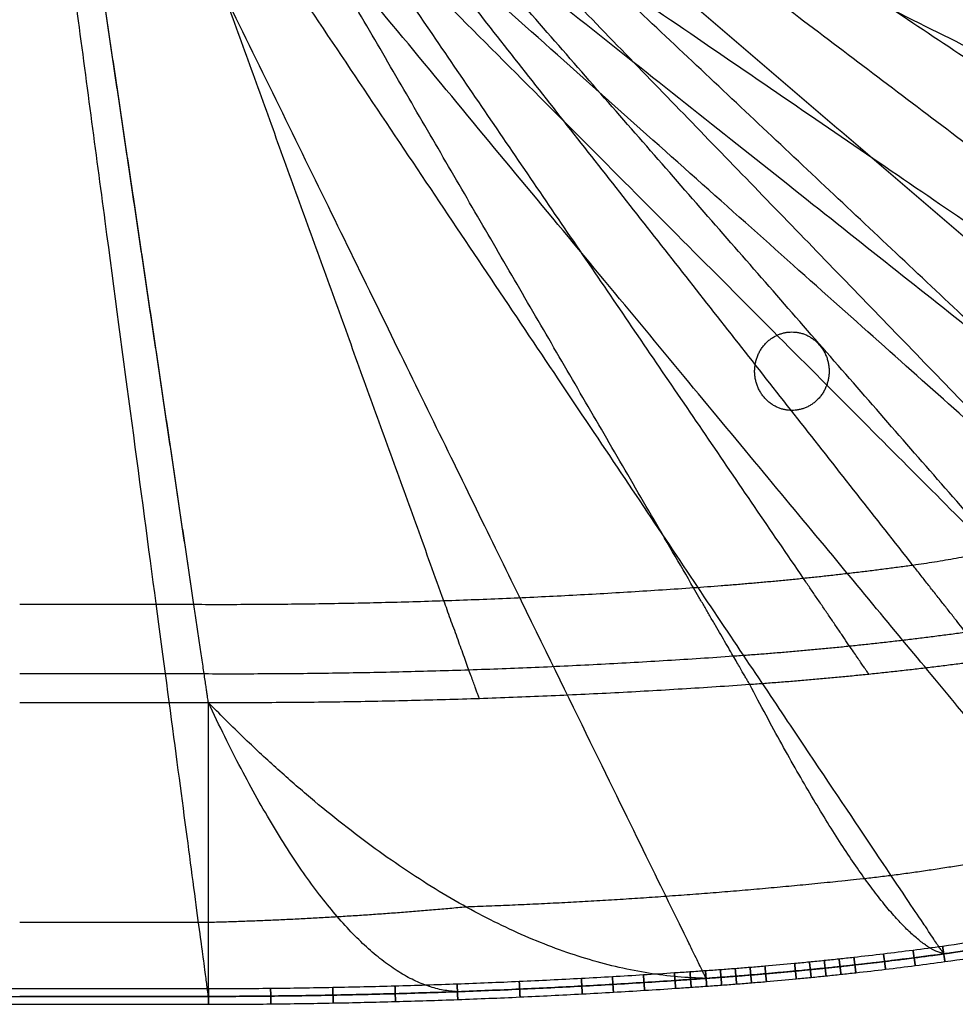
# Model space of a CAD drawing. Units: millimetres. Extents: x -924 to 924, y -403 to 387.
# Drawn here: x 509 to 760, y -403 to -139 of the extents above; entities that cross this region are included whole.
import ezdxf

# ---------------------------------------------------------------- set-up
doc = ezdxf.new("R2010")
doc.units = ezdxf.units.MM
doc.header["$MEASUREMENT"] = 0
doc.layers.add('Default', color=7, linetype='Continuous', true_color=0x000000)

msp = doc.modelspace()

# ---------------------------------------------------------------- linework, layer by layer
at = {"layer": 'Default'}
for points, degree in [([(872.34, -177.66, 9.26), (690.38, -78.82, 9.26), (508.43, 20.02, 9.26)], 2), ([(861.58, -215.16, 9.26), (685, -97.57, 9.26), (508.43, 20.02, 9.26)], 2), ([(829.79, -255.08, 9.26), (669.11, -117.53, 9.26), (508.43, 20.02, 9.26)], 2), ([(794.05, -274.82, 9.26), (651.24, -127.4, 9.26), (508.43, 20.02, 9.26)], 2), ([(748.52, -285.46, 9.26), (628.47, -132.72, 9.26), (508.43, 20.02, 9.26)], 2), ([(689.6, -291.52, 9.26), (599.01, -135.75, 9.26), (508.43, 20.02, 9.26)], 2), ([(868.8, -196.87, 9.26), (688.62, -88.43, 9.26), (508.43, 20.02, 9.26)], 2), ([(812.89, -266.48, 9.26), (660.66, -123.23, 9.26), (508.43, 20.02, 9.26)], 2), ([(873.5, -151.01, 9.26), (690.96, -65.5, 9.26), (508.43, 20.02, 9.26)], 2), ([(847.72, -236.52, 9.26), (678.07, -108.25, 9.26), (508.43, 20.02, 9.26)], 2), ([(771.57, -281.19, 9.26), (640, -130.58, 9.26), (508.43, 20.02, 9.26)], 2), ([(719.12, -288.98, 9.26), (613.77, -134.48, 9.26), (508.43, 20.02, 9.26)], 2), ([(622.53, -295.02, 9.26), (565.48, -137.5, 9.26), (508.43, 20.02, 9.26)], 2), ([(555.37, -296.01, 9.26), (531.9, -138, 9.26), (508.43, 20.02, 9.26)], 2), ([(555.37, -296.01, 9.26), (531.98, -138.51, 9.26), (508.58, 18.99, 9.26)], 2), ([(555.37, -296.01, 9.26), (531.97, -138.51, 9.26), (508.58, 18.99, 9.26)], 2), ([(725.99, -233.33, 0), (725.99, -233.33, 5), (725.99, -233.33, 10)], 2), ([(555.37, -296.01, 9.26), (531.97, -296.01, 9.26), (508.58, -296.01, 9.26)], 2), ([(555.37, -296.01, 9.26), (555.37, -296.01, 9.26), (555.37, -296.01, 9.26)], 2), ([(558.14, -314.63, 17.16), (533.36, -314.63, 17.16), (508.58, -314.63, 17.16)], 2), ([(558.14, -314.63, 17.16), (558.14, -314.63, 17.16), (558.14, -314.63, 17.16)], 2), ([(559.28, -322.34, 36.23), (533.93, -322.34, 36.23), (508.58, -322.34, 36.23)], 2), ([(559.28, -322.34, 36.23), (559.28, -322.34, 36.23), (559.28, -322.34, 36.23)], 2), ([(508.58, -381.28, 220.28), (533.93, -381.28, 220.28), (559.28, -381.28, 220.28)], 2), ([(-559.28, -399.12, 413.25), (-186.42, -399.12, 413.25), (186.42, -399.12, 413.25), (559.28, -399.12, 413.25)], 3), ([(-559.28, -401.22, 415.25), (-186.43, -401.22, 415.25), (186.43, -401.22, 415.25), (559.28, -401.22, 415.25)], 3), ([(-559.28, -401.22, 411.25), (-186.43, -401.22, 411.25), (186.43, -401.22, 411.25), (559.28, -401.22, 411.25)], 3), ([(559.28, -401.22, 412.91), (533.93, -401.22, 412.91), (508.58, -401.22, 412.91)], 2), ([(508.58, -401.22, 413.25), (533.93, -401.22, 413.25), (559.28, -401.22, 413.25)], 2), ([(559.28, -401.24, 413.72), (533.93, -401.24, 413.72), (508.58, -401.24, 413.72)], 2), ([(-559.29, -403.33, 413.25), (-186.43, -403.33, 413.25), (186.43, -403.33, 413.25), (559.29, -403.33, 413.25)], 3)]:
    msp.add_open_spline(points, degree=degree, dxfattribs=at)
for points, weights, knots in [([(844.82, -356.88, 412.91), (844.84, -356.89, 413.31), (844.84, -356.89, 413.72), (844.84, -356.89, 500), (508.43, -19.43, 500)], [0.996136692205, 0.998055435835, 1, 0.707106781187, 1], [6.272757, 6.272757, 6.272757, 6.283185, 6.283185, 7.853982, 7.853982, 7.853982]), ([(879.26, -313.63, 412.91), (879.28, -313.65, 413.31), (879.28, -313.65, 413.72), (879.28, -313.65, 500), (508.43, -19.43, 500)], [0.996136692205, 0.998055435835, 1, 0.707106781187, 1], [6.272757, 6.272757, 6.272757, 6.283185, 6.283185, 7.853982, 7.853982, 7.853982]), ([(806.1, -378.27, 412.91), (806.11, -378.28, 413.31), (806.11, -378.28, 413.72), (806.11, -378.28, 500), (508.43, -19.43, 500)], [0.996136692205, 0.998055435835, 1, 0.707106781187, 1], [6.272757, 6.272757, 6.272757, 6.283185, 6.283185, 7.853982, 7.853982, 7.853982]), ([(756.78, -389.79, 412.91), (756.79, -389.81, 413.31), (756.79, -389.81, 413.72), (756.79, -389.81, 500), (508.43, -19.43, 500)], [0.996136692205, 0.998055435835, 1, 0.707106781187, 1], [6.272757, 6.272757, 6.272757, 6.283185, 6.283185, 7.853982, 7.853982, 7.853982]), ([(692.95, -396.36, 412.91), (692.96, -396.38, 413.31), (692.96, -396.38, 413.72), (692.96, -396.38, 500), (508.43, -19.43, 500)], [0.996136692205, 0.998055435835, 1, 0.707106781187, 1], [6.272757, 6.272757, 6.272757, 6.283185, 6.283185, 7.853982, 7.853982, 7.853982]), ([(864.24, -336.78, 412.91), (864.26, -336.79, 413.31), (864.26, -336.79, 413.72), (864.26, -336.79, 500), (508.43, -19.43, 500)], [0.987227836121, 0.989129419646, 0.991056592782, 0.700782837296, 0.991056592782], [6.272757, 6.272757, 6.272757, 6.283185, 6.283185, 7.853982, 7.853982, 7.853982]), ([(900.85, -214.96, 412.91), (900.87, -214.97, 413.31), (900.87, -214.97, 413.72), (900.87, -214.97, 500), (508.43, -19.43, 500)], [0.996136692205, 0.998055435835, 1, 0.707106781187, 1], [6.272757, 6.272757, 6.272757, 6.283185, 6.283185, 7.853982, 7.853982, 7.853982]), ([(890.91, -280.92, 412.91), (890.93, -280.93, 413.31), (890.93, -280.93, 413.72), (890.93, -280.93, 500), (508.43, -19.43, 500)], [0.996136692205, 0.998055435835, 1, 0.707106781187, 1], [6.272757, 6.272757, 6.272757, 6.283185, 6.283185, 7.853982, 7.853982, 7.853982]), ([(559.28, -401.22, 412.91), (559.28, -401.24, 413.31), (559.28, -401.24, 413.72), (559.28, -401.24, 499.74), (508.58, -20.58, 500)], [0.996136692205, 0.998055435835, 1, 0.707728769686, 0.998758664713], [6.272757, 6.272757, 6.272757, 6.283185, 6.283185, 7.850646, 7.850646, 7.850646]), ([(725.99, -233.33, 0), (725.99, -222.79, 0), (715.99, -222.79, 0), (705.99, -222.79, 0), (705.99, -233.33, 0), (705.99, -243.86, 0), (715.99, -243.86, 0), (725.99, -243.86, 0), (725.99, -233.33, 0)], [1, 0.707106781187, 1, 0.707106781187, 1, 0.707106781187, 1, 0.707106781187, 1], [0, 0, 0, 15.707963, 15.707963, 31.415927, 31.415927, 47.12389, 47.12389, 62.831853, 62.831853, 62.831853]), ([(725.99, -233.33, 10), (725.99, -222.79, 10), (715.99, -222.79, 10), (705.99, -222.79, 10), (705.99, -233.33, 10), (705.99, -243.86, 10), (715.99, -243.86, 10), (725.99, -243.86, 10), (725.99, -233.33, 10)], [1, 0.707106781187, 1, 0.707106781187, 1, 0.707106781187, 1, 0.707106781187, 1], [0, 0, 0, 15.707963, 15.707963, 31.415927, 31.415927, 47.12389, 47.12389, 62.831853, 62.831853, 62.831853]), ([(844.84, -356.89, 413.72), (827.6, -370.93, 413.72), (806.11, -378.28, 413.72), (782.07, -386.32, 413.72), (756.79, -389.81, 413.72), (725, -394.16, 413.72), (692.96, -396.38, 413.72), (626.22, -401.11, 413.72), (559.28, -401.24, 413.72)], [1, 0.98327477138, 1, 0.995149796556, 1, 0.999358259842, 1, 0.999320654116, 1], [3557.054569, 3557.054569, 3557.054569, 3597.109778, 3597.109778, 3642.171185, 3642.171185, 3699.010369, 3699.010369, 3817.404636, 3817.404636, 3817.404636]), ([(628.39, -377.13, 220.82), (682.12, -375.25, 221.12), (735.53, -369.53, 221.39), (764.72, -366.22, 221.11), (793.2, -359.61, 221.64)], [0.99023980608, 0.990257393862, 0.991713768595, 0.989293091469, 0.992364357944], [118.389029, 118.389029, 118.389029, 247.162772, 247.162772, 304.001955, 304.001955, 304.001955]), ([(806.1, -378.27, 412.91), (782.05, -386.3, 412.91), (756.78, -389.79, 412.91), (724.99, -394.14, 412.91), (692.95, -396.36, 412.91)], [1, 0.995149796556, 1, 0.999358259842, 1], [-304.001955, -304.001955, -304.001955, -247.162772, -247.162772, -118.389029, -118.389029, -118.389029]), ([(692.95, -396.36, 413.25), (724.99, -394.14, 413.25), (756.78, -389.79, 413.25), (782.05, -386.3, 413.25), (806.1, -378.27, 413.25)], [1, 0.999358259842, 1, 0.995149796556, 1], [-214.547303, -214.547303, -214.547303, -85.77356, -85.77356, -28.934377, -28.934377, -28.934377]), ([(806.1, -378.27, 413.25), (782.05, -386.3, 413.25), (756.78, -389.79, 413.25), (724.99, -394.14, 413.25), (692.95, -396.36, 413.25)], [1, 0.995149796556, 1, 0.999358259842, 1], [1577.430352, 1577.430352, 1577.430352, 1634.269535, 1634.269535, 1763.043278, 1763.043278, 1763.043278]), ([(757.11, -391.87, 413.25), (757.11, -391.87, 415.25), (756.78, -389.79, 415.25), (756.46, -387.71, 415.25), (756.46, -387.71, 413.25), (756.46, -387.71, 411.25), (756.78, -389.79, 411.25), (757.11, -391.87, 411.25), (757.11, -391.87, 413.25)], [1, 0.707106781187, 1, 0.707106781187, 1, 0.707106781187, 1, 0.707106781187, 1], [0, 0, 0, 3.141593, 3.141593, 6.283185, 6.283185, 9.424778, 9.424778, 12.566371, 12.566371, 12.566371]), ([(729.18, -395.28, 413.25), (729.18, -395.28, 415.25), (728.92, -393.19, 415.25), (728.66, -391.1, 415.25), (728.66, -391.1, 413.25), (728.66, -391.1, 411.25), (728.92, -393.19, 411.25), (729.18, -395.28, 411.25), (729.18, -395.28, 413.25)], [1, 0.707106781187, 1, 0.707106781187, 1, 0.707106781187, 1, 0.707106781187, 1], [0, 0, 0, 3.141593, 3.141593, 6.283185, 6.283185, 9.424778, 9.424778, 12.566371, 12.566371, 12.566371]), ([(733.18, -394.84, 413.25), (733.18, -394.84, 415.25), (732.91, -392.75, 415.25), (732.64, -390.66, 415.25), (732.64, -390.66, 413.25), (732.64, -390.66, 411.25), (732.91, -392.75, 411.25), (733.18, -394.84, 411.25), (733.18, -394.84, 413.25)], [1, 0.707106781187, 1, 0.707106781187, 1, 0.707106781187, 1, 0.707106781187, 1], [0, 0, 0, 3.141593, 3.141593, 6.283185, 6.283185, 9.424778, 9.424778, 12.566371, 12.566371, 12.566371]), ([(741.16, -393.92, 413.25), (741.16, -393.92, 415.25), (740.88, -391.83, 415.25), (740.59, -389.74, 415.25), (740.59, -389.74, 413.25), (740.59, -389.74, 411.25), (740.88, -391.83, 411.25), (741.16, -393.92, 411.25), (741.16, -393.92, 413.25)], [1, 0.707106781187, 1, 0.707106781187, 1, 0.707106781187, 1, 0.707106781187, 1], [0, 0, 0, 3.141593, 3.141593, 6.283185, 6.283185, 9.424778, 9.424778, 12.566371, 12.566371, 12.566371]), ([(749.14, -392.93, 413.25), (749.14, -392.93, 415.25), (748.83, -390.84, 415.25), (748.53, -388.76, 415.25), (748.53, -388.76, 413.25), (748.53, -388.76, 411.25), (748.83, -390.84, 411.25), (749.14, -392.93, 411.25), (749.14, -392.93, 413.25)], [1, 0.707106781187, 1, 0.707106781187, 1, 0.707106781187, 1, 0.707106781187, 1], [0, 0, 0, 3.141593, 3.141593, 6.283185, 6.283185, 9.424778, 9.424778, 12.566371, 12.566371, 12.566371]), ([(701.14, -397.87, 413.25), (701.14, -397.87, 415.25), (700.95, -395.77, 415.25), (700.77, -393.67, 415.25), (700.77, -393.67, 413.25), (700.77, -393.67, 411.25), (700.95, -395.77, 411.25), (701.14, -397.87, 411.25), (701.14, -397.87, 413.25)], [1, 0.707106781187, 1, 0.707106781187, 1, 0.707106781187, 1, 0.707106781187, 1], [0, 0, 0, 3.141593, 3.141593, 6.283185, 6.283185, 9.424778, 9.424778, 12.566371, 12.566371, 12.566371]), ([(705.15, -397.55, 413.25), (705.15, -397.55, 415.25), (704.95, -395.45, 415.25), (704.76, -393.36, 415.25), (704.76, -393.36, 413.25), (704.76, -393.36, 411.25), (704.95, -395.45, 411.25), (705.15, -397.55, 411.25), (705.15, -397.55, 413.25)], [1, 0.707106781187, 1, 0.707106781187, 1, 0.707106781187, 1, 0.707106781187, 1], [0, 0, 0, 3.141593, 3.141593, 6.283185, 6.283185, 9.424778, 9.424778, 12.566371, 12.566371, 12.566371]), ([(709.16, -397.22, 413.25), (709.16, -397.22, 415.25), (708.95, -395.12, 415.25), (708.75, -393.02, 415.25), (708.75, -393.02, 413.25), (708.75, -393.02, 411.25), (708.95, -395.12, 411.25), (709.16, -397.22, 411.25), (709.16, -397.22, 413.25)], [1, 0.707106781187, 1, 0.707106781187, 1, 0.707106781187, 1, 0.707106781187, 1], [0, 0, 0, 3.141593, 3.141593, 6.283185, 6.283185, 9.424778, 9.424778, 12.566371, 12.566371, 12.566371]), ([(717.17, -396.49, 413.25), (717.17, -396.49, 415.25), (716.95, -394.4, 415.25), (716.72, -392.3, 415.25), (716.72, -392.3, 413.25), (716.72, -392.3, 411.25), (716.95, -394.4, 411.25), (717.17, -396.49, 411.25), (717.17, -396.49, 413.25)], [1, 0.707106781187, 1, 0.707106781187, 1, 0.707106781187, 1, 0.707106781187, 1], [0, 0, 0, 3.141593, 3.141593, 6.283185, 6.283185, 9.424778, 9.424778, 12.566371, 12.566371, 12.566371]), ([(721.18, -396.11, 413.25), (721.18, -396.11, 415.25), (720.94, -394.01, 415.25), (720.7, -391.92, 415.25), (720.7, -391.92, 413.25), (720.7, -391.92, 411.25), (720.94, -394.01, 411.25), (721.18, -396.11, 411.25), (721.18, -396.11, 413.25)], [1, 0.707106781187, 1, 0.707106781187, 1, 0.707106781187, 1, 0.707106781187, 1], [0, 0, 0, 3.141593, 3.141593, 6.283185, 6.283185, 9.424778, 9.424778, 12.566371, 12.566371, 12.566371]), ([(725.18, -395.7, 413.25), (725.18, -395.7, 415.25), (724.93, -393.61, 415.25), (724.68, -391.51, 415.25), (724.68, -391.51, 413.25), (724.68, -391.51, 411.25), (724.93, -393.61, 411.25), (725.18, -395.7, 411.25), (725.18, -395.7, 413.25)], [1, 0.707106781187, 1, 0.707106781187, 1, 0.707106781187, 1, 0.707106781187, 1], [0, 0, 0, 3.141593, 3.141593, 6.283185, 6.283185, 9.424778, 9.424778, 12.566371, 12.566371, 12.566371]), ([(659.7, -400.54, 413.25), (659.7, -400.54, 415.25), (659.57, -398.44, 415.25), (659.45, -396.33, 415.25), (659.45, -396.33, 413.25), (659.45, -396.33, 411.25), (659.57, -398.44, 411.25), (659.7, -400.54, 411.25), (659.7, -400.54, 413.25)], [1, 0.707106781187, 1, 0.707106781187, 1, 0.707106781187, 1, 0.707106781187, 1], [0, 0, 0, 3.141593, 3.141593, 6.283185, 6.283185, 9.424778, 9.424778, 12.566371, 12.566371, 12.566371]), ([(668.06, -400.07, 413.25), (668.06, -400.07, 415.25), (667.92, -397.97, 415.25), (667.78, -395.87, 415.25), (667.78, -395.87, 413.25), (667.78, -395.87, 411.25), (667.92, -397.97, 411.25), (668.06, -400.07, 411.25), (668.06, -400.07, 413.25)], [1, 0.707106781187, 1, 0.707106781187, 1, 0.707106781187, 1, 0.707106781187, 1], [0, 0, 0, 3.141593, 3.141593, 6.283185, 6.283185, 9.424778, 9.424778, 12.566371, 12.566371, 12.566371]), ([(676.42, -399.57, 413.25), (676.42, -399.57, 415.25), (676.27, -397.47, 415.25), (676.12, -395.37, 415.25), (676.12, -395.37, 413.25), (676.12, -395.37, 411.25), (676.27, -397.47, 411.25), (676.42, -399.57, 411.25), (676.42, -399.57, 413.25)], [1, 0.707106781187, 1, 0.707106781187, 1, 0.707106781187, 1, 0.707106781187, 1], [0, 0, 0, 3.141593, 3.141593, 6.283185, 6.283185, 9.424778, 9.424778, 12.566371, 12.566371, 12.566371]), ([(684.77, -399.03, 413.25), (684.77, -399.03, 415.25), (684.61, -396.93, 415.25), (684.45, -394.83, 415.25), (684.45, -394.83, 413.25), (684.45, -394.83, 411.25), (684.61, -396.93, 411.25), (684.77, -399.03, 411.25), (684.77, -399.03, 413.25)], [1, 0.707106781187, 1, 0.707106781187, 1, 0.707106781187, 1, 0.707106781187, 1], [0, 0, 0, 3.141593, 3.141593, 6.283185, 6.283185, 9.424778, 9.424778, 12.566371, 12.566371, 12.566371]), ([(688.95, -398.75, 413.25), (688.95, -398.75, 415.25), (688.78, -396.65, 415.25), (688.61, -394.55, 415.25), (688.61, -394.55, 413.25), (688.61, -394.55, 411.25), (688.78, -396.65, 411.25), (688.95, -398.75, 411.25), (688.95, -398.75, 413.25)], [1, 0.707106781187, 1, 0.707106781187, 1, 0.707106781187, 1, 0.707106781187, 1], [0, 0, 0, 3.141593, 3.141593, 6.283185, 6.283185, 9.424778, 9.424778, 12.566371, 12.566371, 12.566371]), ([(693.12, -398.46, 413.25), (693.12, -398.46, 415.25), (692.95, -396.36, 415.25), (692.78, -394.26, 415.25), (692.78, -394.26, 413.25), (692.78, -394.26, 411.25), (692.95, -396.36, 411.25), (693.12, -398.46, 411.25), (693.12, -398.46, 413.25)], [1, 0.707106781187, 1, 0.707106781187, 1, 0.707106781187, 1, 0.707106781187, 1], [0, 0, 0, 3.141593, 3.141593, 6.283185, 6.283185, 9.424778, 9.424778, 12.566371, 12.566371, 12.566371]), ([(697.13, -398.17, 413.25), (697.13, -398.17, 415.25), (696.95, -396.07, 415.25), (696.78, -393.97, 415.25), (696.78, -393.97, 413.25), (696.78, -393.97, 411.25), (696.95, -396.07, 411.25), (697.13, -398.17, 411.25), (697.13, -398.17, 413.25)], [1, 0.707106781187, 1, 0.707106781187, 1, 0.707106781187, 1, 0.707106781187, 1], [0, 0, 0, 3.141593, 3.141593, 6.283185, 6.283185, 9.424778, 9.424778, 12.566371, 12.566371, 12.566371]), ([(559.29, -403.33, 413.25), (559.29, -403.33, 415.25), (559.28, -401.22, 415.25), (559.28, -399.12, 415.25), (559.28, -399.12, 413.25), (559.28, -399.12, 411.25), (559.28, -401.22, 411.25), (559.29, -403.33, 411.25), (559.29, -403.33, 413.25)], [1, 0.707106781187, 1, 0.707106781187, 1, 0.707106781187, 1, 0.707106781187, 1], [0, 0, 0, 3.141593, 3.141593, 6.283185, 6.283185, 9.424778, 9.424778, 12.566371, 12.566371, 12.566371]), ([(576.03, -403.22, 413.25), (576.03, -403.22, 415.25), (576.01, -401.12, 415.25), (575.98, -399.01, 415.25), (575.98, -399.01, 413.25), (575.98, -399.01, 411.25), (576.01, -401.12, 411.25), (576.03, -403.22, 411.25), (576.03, -403.22, 413.25)], [1, 0.707106781187, 1, 0.707106781187, 1, 0.707106781187, 1, 0.707106781187, 1], [0, 0, 0, 3.141593, 3.141593, 6.283185, 6.283185, 9.424778, 9.424778, 12.566371, 12.566371, 12.566371]), ([(592.78, -402.97, 413.25), (592.78, -402.97, 415.25), (592.73, -400.87, 415.25), (592.68, -398.76, 415.25), (592.68, -398.76, 413.25), (592.68, -398.76, 411.25), (592.73, -400.87, 411.25), (592.78, -402.97, 411.25), (592.78, -402.97, 413.25)], [1, 0.707106781187, 1, 0.707106781187, 1, 0.707106781187, 1, 0.707106781187, 1], [0, 0, 0, 3.141593, 3.141593, 6.283185, 6.283185, 9.424778, 9.424778, 12.566371, 12.566371, 12.566371]), ([(609.52, -402.58, 413.25), (609.52, -402.58, 415.25), (609.45, -400.48, 415.25), (609.38, -398.37, 415.25), (609.38, -398.37, 413.25), (609.38, -398.37, 411.25), (609.45, -400.48, 411.25), (609.52, -402.58, 411.25), (609.52, -402.58, 413.25)], [1, 0.707106781187, 1, 0.707106781187, 1, 0.707106781187, 1, 0.707106781187, 1], [0, 0, 0, 3.141593, 3.141593, 6.283185, 6.283185, 9.424778, 9.424778, 12.566371, 12.566371, 12.566371]), ([(626.25, -402.04, 413.25), (626.25, -402.04, 415.25), (626.16, -399.94, 415.25), (626.08, -397.83, 415.25), (626.08, -397.83, 413.25), (626.08, -397.83, 411.25), (626.16, -399.94, 411.25), (626.25, -402.04, 411.25), (626.25, -402.04, 413.25)], [1, 0.707106781187, 1, 0.707106781187, 1, 0.707106781187, 1, 0.707106781187, 1], [0, 0, 0, 3.141593, 3.141593, 6.283185, 6.283185, 9.424778, 9.424778, 12.566371, 12.566371, 12.566371]), ([(642.98, -401.36, 413.25), (642.98, -401.36, 415.25), (642.87, -399.26, 415.25), (642.76, -397.16, 415.25), (642.76, -397.16, 413.25), (642.76, -397.16, 411.25), (642.87, -399.26, 411.25), (642.98, -401.36, 411.25), (642.98, -401.36, 413.25)], [1, 0.707106781187, 1, 0.707106781187, 1, 0.707106781187, 1, 0.707106781187, 1], [0, 0, 0, 3.141593, 3.141593, 6.283185, 6.283185, 9.424778, 9.424778, 12.566371, 12.566371, 12.566371])]:
    msp.add_rational_spline(points, weights, degree=2, knots=knots, dxfattribs=at)
for points, weights in [([(794.05, -274.82, 9.26), (771.85, -282.24, 9.26), (748.52, -285.46, 9.26)], [1, 0.995149796556, 1]), ([(748.52, -285.46, 9.26), (719.18, -289.48, 9.26), (689.6, -291.52, 9.26)], [1, 0.999358259842, 1]), ([(768.53, -310.91, 36.23), (768.53, -310.91, 9.26), (748.52, -285.46, 9.26)], [1, 0.707106781187, 1]), ([(736.67, -314.73, 36.23), (736.67, -314.73, 9.26), (719.12, -288.98, 9.26)], [0.999679129921, 0.706879891778, 0.999679129921]), ([(689.6, -291.52, 9.26), (622.58, -296.27, 9.26), (555.37, -296.01, 9.26)], [1, 0.999202953208, 1]), ([(704.69, -317.48, 36.23), (704.69, -317.48, 9.26), (689.6, -291.52, 9.26)], [1, 0.707106781187, 1]), ([(559.28, -322.34, 36.23), (559.28, -322.34, 9.26), (555.37, -296.01, 9.26)], [1, 0.707106781187, 1]), ([(559.28, -322.34, 36.23), (559.28, -322.34, 9.26), (555.37, -296.01, 9.26)], [1, 0.707106781187, 1]), ([(559.28, -322.34, 36.23), (559.28, -322.34, 9.26), (555.37, -296.01, 9.26)], [1, 0.707106781187, 1]), ([(632.04, -321.26, 36.23), (632.04, -321.26, 9.26), (622.53, -295.02, 9.26)], [0.999601476604, 0.706824982591, 0.999601476604]), ([(762.67, -303.46, 17.16), (731.59, -307.71, 17.16), (700.27, -309.88, 17.16)], [0.853553390593, 0.853005631105, 0.853553390593]), ([(700.27, -309.88, 17.16), (629.31, -314.9, 17.16), (558.14, -314.63, 17.16)], [0.853553390593, 0.852873068601, 0.853553390593]), ([(768.53, -310.91, 36.23), (736.73, -315.26, 36.23), (704.69, -317.48, 36.23)], [1, 0.999358259842, 1]), ([(704.69, -317.48, 36.23), (632.09, -322.62, 36.23), (559.28, -322.34, 36.23)], [1, 0.999202953208, 1]), ([(756.78, -389.79, 412.91), (740.41, -385.69, 218.16), (704.69, -317.48, 36.23)], [1, 0.98342753719, 1]), ([(692.95, -396.36, 412.91), (630.71, -395.26, 216.99), (559.28, -322.34, 36.23)], [1, 0.98047961216, 1]), ([(559.28, -401.22, 412.91), (559.28, -401.22, 215.9), (559.28, -322.34, 36.23)], [1, 0.977769416946, 1]), ([(626.16, -399.94, 412.91), (595.06, -398.82, 216.41), (559.28, -322.34, 36.23)], [0.999660327058, 0.978954678082, 1]), ([(559.28, -381.28, 220.28), (593.9, -380.36, 220.48), (628.39, -377.13, 220.82)], [0.988884708473, 0.989222584335, 0.99023980608]), ([(692.95, -396.36, 412.91), (626.21, -401.09, 412.91), (559.28, -401.22, 412.91)], [1, 0.999320654116, 1]), ([(559.28, -401.22, 413.25), (626.21, -401.09, 413.25), (692.95, -396.36, 413.25)], [1, 0.999320654116, 1]), ([(692.95, -396.36, 413.25), (626.21, -401.09, 413.25), (559.28, -401.22, 413.25)], [1, 0.999320654116, 1])]:
    msp.add_rational_spline(points, weights, degree=2, dxfattribs=at)
for points, knots in [([(756.46, -387.71, 413.25), (760.61, -387.13, 413.25), (766.83, -386.13, 413.25), (775.06, -384.5, 413.25), (781.2, -383.14, 413.25), (787.3, -381.64, 413.25), (792.35, -380.28, 413.25), (796.36, -379.12, 413.25), (799.36, -378.21, 413.25), (801.85, -377.43, 413.25), (803.59, -376.86, 413.25), (804.58, -376.54, 413.25), (805.2, -376.33, 413.25), (805.63, -376.18, 413.25), (806.07, -376.03, 413.25), (806.61, -375.84, 413.25), (807.25, -375.61, 413.25), (808.12, -375.3, 413.25), (808.97, -374.98, 413.25), (809.83, -374.65, 413.25), (810.47, -374.41, 413.25), (811.1, -374.15, 413.25), (811.95, -373.81, 413.25), (813.01, -373.38, 413.25), (814.27, -372.85, 413.25), (815.95, -372.12, 413.25), (818.03, -371.17, 413.25), (820.5, -369.98, 413.25), (822.94, -368.73, 413.25), (825.35, -367.43, 413.25), (827.73, -366.09, 413.25), (830.07, -364.69, 413.25), (832.38, -363.24, 413.25), (835.4, -361.25, 413.25), (839.09, -358.64, 413.25), (841.92, -356.44, 413.25), (843.32, -355.31, 413.25)], [0, 0, 0, 0, 11.264853, 16.89728, 22.529706, 28.162133, 33.794559, 36.610772, 39.426986, 42.243199, 43.651306, 44.355359, 45.059412, 45.371672, 45.683932, 46.308452, 46.932972, 47.557492, 48.806533, 49.431053, 50.055573, 50.680093, 51.304613, 52.553653, 53.802693, 55.051733, 57.560332, 60.068931, 62.57753, 65.086129, 67.594727, 70.103326, 72.611925, 75.120524, 80.116685, 85.112845, 85.112845, 85.112845, 85.112845]), ([(756.78, -389.79, 415.25), (760.98, -389.21, 415.25), (767.26, -388.2, 415.25), (775.56, -386.56, 415.25), (781.75, -385.19, 415.25), (787.91, -383.67, 415.25), (793, -382.29, 415.25), (797.06, -381.12, 415.25), (800.08, -380.21, 415.25), (802.6, -379.42, 415.25), (804.35, -378.85, 415.25), (805.35, -378.52, 415.25), (805.96, -378.32, 415.25), (806.43, -378.15, 415.25), (806.87, -378, 415.25), (807.42, -377.81, 415.25), (808.08, -377.57, 415.25), (808.96, -377.25, 415.25), (809.83, -376.93, 415.25), (810.7, -376.6, 415.25), (811.35, -376.34, 415.25), (812, -376.09, 415.25), (812.87, -375.74, 415.25), (813.95, -375.3, 415.25), (815.23, -374.75, 415.25), (816.94, -374.01, 415.25), (819.06, -373.04, 415.25), (821.58, -371.83, 415.25), (824.06, -370.56, 415.25), (826.52, -369.24, 415.25), (828.94, -367.86, 415.25), (831.33, -366.44, 415.25), (833.68, -364.96, 415.25), (836.76, -362.93, 415.25), (840.51, -360.28, 415.25), (843.4, -358.03, 415.25), (844.82, -356.88, 415.25)], [0, 0, 0, 0, 11.264853, 16.89728, 22.529706, 28.162133, 33.794559, 36.610772, 39.426986, 42.243199, 43.651306, 44.355359, 45.059412, 45.371672, 45.683932, 46.308452, 46.932972, 47.557492, 48.806533, 49.431053, 50.055573, 50.680093, 51.304613, 52.553653, 53.802693, 55.051733, 57.560332, 60.068931, 62.57753, 65.086129, 67.594727, 70.103326, 72.611925, 75.120524, 80.116685, 85.112845, 85.112845, 85.112845, 85.112845]), ([(756.78, -389.79, 411.25), (760.98, -389.21, 411.25), (767.26, -388.2, 411.25), (775.56, -386.56, 411.25), (781.75, -385.19, 411.25), (787.91, -383.67, 411.25), (793, -382.29, 411.25), (797.06, -381.12, 411.25), (800.08, -380.21, 411.25), (802.6, -379.42, 411.25), (804.35, -378.85, 411.25), (805.35, -378.52, 411.25), (805.96, -378.32, 411.25), (806.43, -378.15, 411.25), (806.87, -378, 411.25), (807.42, -377.81, 411.25), (808.08, -377.57, 411.25), (808.96, -377.25, 411.25), (809.83, -376.93, 411.25), (810.7, -376.6, 411.25), (811.35, -376.34, 411.25), (812, -376.09, 411.25), (812.87, -375.74, 411.25), (813.95, -375.3, 411.25), (815.23, -374.75, 411.25), (816.94, -374.01, 411.25), (819.06, -373.04, 411.25), (821.58, -371.83, 411.25), (824.06, -370.56, 411.25), (826.52, -369.24, 411.25), (828.94, -367.86, 411.25), (831.33, -366.44, 411.25), (833.68, -364.96, 411.25), (836.76, -362.93, 411.25), (840.51, -360.28, 411.25), (843.4, -358.03, 411.25), (844.82, -356.88, 411.25)], [0, 0, 0, 0, 11.264853, 16.89728, 22.529706, 28.162133, 33.794559, 36.610772, 39.426986, 42.243199, 43.651306, 44.355359, 45.059412, 45.371672, 45.683932, 46.308452, 46.932972, 47.557492, 48.806533, 49.431053, 50.055573, 50.680093, 51.304613, 52.553653, 53.802693, 55.051733, 57.560332, 60.068931, 62.57753, 65.086129, 67.594727, 70.103326, 72.611925, 75.120524, 80.116685, 85.112845, 85.112845, 85.112845, 85.112845]), ([(757.11, -391.87, 413.25), (761.35, -391.29, 413.25), (767.68, -390.27, 413.25), (776.06, -388.61, 413.25), (782.31, -387.23, 413.25), (788.52, -385.7, 413.25), (793.66, -384.31, 413.25), (797.75, -383.13, 413.25), (800.8, -382.2, 413.25), (803.34, -381.4, 413.25), (805.11, -380.83, 413.25), (806.12, -380.5, 413.25), (806.73, -380.3, 413.25), (807.23, -380.12, 413.25), (807.68, -379.97, 413.25), (808.24, -379.77, 413.25), (808.91, -379.53, 413.25), (809.8, -379.21, 413.25), (810.69, -378.88, 413.25), (811.58, -378.54, 413.25), (812.24, -378.28, 413.25), (812.9, -378.02, 413.25), (813.79, -377.66, 413.25), (814.88, -377.21, 413.25), (816.19, -376.66, 413.25), (817.93, -375.9, 413.25), (820.09, -374.92, 413.25), (822.65, -373.68, 413.25), (825.19, -372.39, 413.25), (827.69, -371.04, 413.25), (830.16, -369.64, 413.25), (832.59, -368.19, 413.25), (834.98, -366.69, 413.25), (838.12, -364.62, 413.25), (841.94, -361.91, 413.25), (844.88, -359.62, 413.25), (846.33, -358.45, 413.25)], [0, 0, 0, 0, 11.264853, 16.89728, 22.529706, 28.162133, 33.794559, 36.610772, 39.426986, 42.243199, 43.651306, 44.355359, 45.059412, 45.371672, 45.683932, 46.308452, 46.932972, 47.557492, 48.806533, 49.431053, 50.055573, 50.680093, 51.304613, 52.553653, 53.802693, 55.051733, 57.560332, 60.068931, 62.57753, 65.086129, 67.594727, 70.103326, 72.611925, 75.120524, 80.116685, 85.112845, 85.112845, 85.112845, 85.112845]), ([(559.28, -399.12, 413.25), (564.84, -399.11, 413.25), (575.98, -399.04, 413.25), (592.68, -398.79, 413.25), (609.38, -398.39, 413.25), (626.08, -397.86, 413.25), (642.77, -397.18, 413.25), (656.67, -396.49, 413.25), (667.78, -395.88, 413.25), (676.12, -395.37, 413.25), (683.06, -394.93, 413.25), (688.61, -394.55, 413.25), (692.72, -394.26, 413.25), (696.78, -393.98, 413.25), (700.77, -393.68, 413.25), (704.76, -393.36, 413.25), (710.08, -392.91, 413.25), (715.39, -392.43, 413.25), (720.7, -391.92, 413.25), (724.68, -391.52, 413.25), (728.66, -391.1, 413.25), (733.96, -390.52, 413.25), (740.59, -389.75, 413.25), (748.53, -388.77, 413.25), (753.81, -388.07, 413.25), (756.46, -387.71, 413.25)], [0, 0, 0, 0, 14.798629, 29.597257, 44.395886, 59.194514, 73.993143, 88.791771, 96.191086, 103.5904, 110.989714, 114.689371, 118.389028, 121.94132, 125.493612, 129.045904, 132.598195, 139.702779, 143.255071, 146.807362, 150.359654, 153.911946, 161.016529, 168.121113, 175.225696, 175.225696, 175.225696, 175.225696]), ([(559.28, -401.22, 415.25), (564.86, -401.21, 415.25), (576.01, -401.14, 415.25), (592.73, -400.89, 415.25), (609.45, -400.5, 415.25), (626.16, -399.96, 415.25), (642.87, -399.28, 415.25), (656.79, -398.6, 415.25), (667.92, -397.98, 415.25), (676.27, -397.48, 415.25), (683.22, -397.03, 415.25), (688.78, -396.65, 415.25), (692.89, -396.36, 415.25), (696.95, -396.08, 415.25), (700.96, -395.78, 415.25), (704.96, -395.46, 415.25), (710.29, -395.01, 415.25), (715.61, -394.53, 415.25), (720.94, -394.01, 415.25), (724.93, -393.61, 415.25), (728.92, -393.19, 415.25), (734.24, -392.61, 415.25), (740.88, -391.84, 415.25), (748.84, -390.86, 415.25), (754.14, -390.15, 415.25), (756.78, -389.79, 415.25)], [0, 0, 0, 0, 14.798629, 29.597257, 44.395886, 59.194514, 73.993143, 88.791771, 96.191086, 103.5904, 110.989714, 114.689371, 118.389028, 121.94132, 125.493612, 129.045904, 132.598195, 139.702779, 143.255071, 146.807362, 150.359654, 153.911946, 161.016529, 168.121113, 175.225696, 175.225696, 175.225696, 175.225696]), ([(559.28, -401.22, 411.25), (564.86, -401.21, 411.25), (576.01, -401.14, 411.25), (592.73, -400.89, 411.25), (609.45, -400.5, 411.25), (626.16, -399.96, 411.25), (642.87, -399.28, 411.25), (656.79, -398.6, 411.25), (667.92, -397.98, 411.25), (676.27, -397.48, 411.25), (683.22, -397.03, 411.25), (688.78, -396.65, 411.25), (692.89, -396.36, 411.25), (696.95, -396.08, 411.25), (700.96, -395.78, 411.25), (704.96, -395.46, 411.25), (710.29, -395.01, 411.25), (715.61, -394.53, 411.25), (720.94, -394.01, 411.25), (724.93, -393.61, 411.25), (728.92, -393.19, 411.25), (734.24, -392.61, 411.25), (740.88, -391.84, 411.25), (748.84, -390.86, 411.25), (754.14, -390.15, 411.25), (756.78, -389.79, 411.25)], [0, 0, 0, 0, 14.798629, 29.597257, 44.395886, 59.194514, 73.993143, 88.791771, 96.191086, 103.5904, 110.989714, 114.689371, 118.389028, 121.94132, 125.493612, 129.045904, 132.598195, 139.702779, 143.255071, 146.807362, 150.359654, 153.911946, 161.016529, 168.121113, 175.225696, 175.225696, 175.225696, 175.225696]), ([(559.29, -403.33, 413.25), (564.87, -403.32, 413.25), (576.03, -403.25, 413.25), (592.78, -403, 413.25), (609.52, -402.61, 413.25), (626.25, -402.07, 413.25), (642.98, -401.39, 413.25), (656.92, -400.7, 413.25), (668.06, -400.08, 413.25), (676.42, -399.58, 413.25), (683.38, -399.13, 413.25), (688.95, -398.75, 413.25), (693.07, -398.46, 413.25), (697.13, -398.18, 413.25), (701.14, -397.87, 413.25), (705.15, -397.55, 413.25), (710.5, -397.11, 413.25), (715.84, -396.62, 413.25), (721.18, -396.11, 413.25), (725.18, -395.7, 413.25), (729.18, -395.28, 413.25), (734.51, -394.7, 413.25), (741.16, -393.93, 413.25), (749.14, -392.94, 413.25), (754.46, -392.24, 413.25), (757.11, -391.87, 413.25)], [0, 0, 0, 0, 14.798629, 29.597257, 44.395886, 59.194514, 73.993143, 88.791771, 96.191086, 103.5904, 110.989714, 114.689371, 118.389028, 121.94132, 125.493612, 129.045904, 132.598195, 139.702779, 143.255071, 146.807362, 150.359654, 153.911946, 161.016529, 168.121113, 175.225696, 175.225696, 175.225696, 175.225696])]:
    msp.add_open_spline(points, degree=3, knots=knots, dxfattribs=at)

doc.saveas('drawing.dxf')
